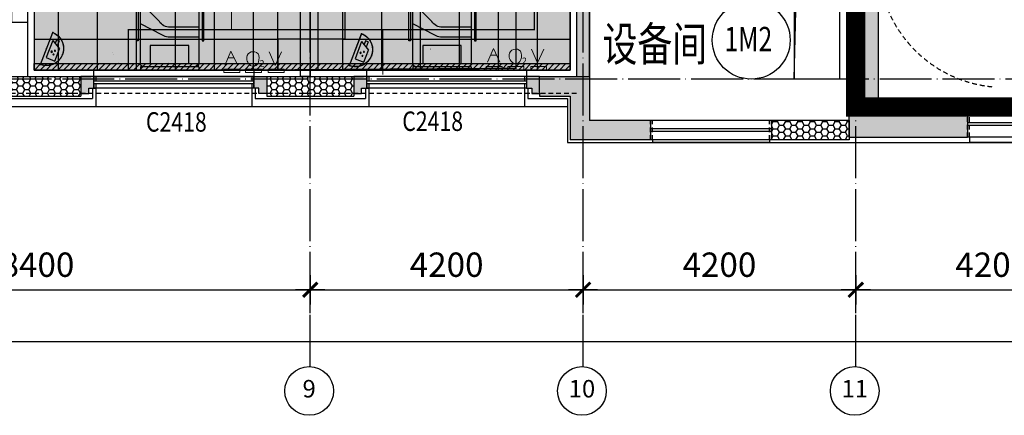
# Model space of a CAD drawing. Units: millimetres. Extents: x -232267 to 253411, y -251532 to 328957.
# Drawn here: x 115538 to 130697, y 19387 to 25484 of the extents above; entities that cross this region are included whole.
import ezdxf
from ezdxf.enums import TextEntityAlignment as Align

# ---------------------------------------------------------------- set-up
doc = ezdxf.new("R2010")
doc.units = ezdxf.units.MM
doc.header["$LTSCALE"] = 40
for name, pattern in [('HIDDEN2', [0.1875, 0.125, -0.0625]), ('可见线', [0]), ('可见线-1', [0]), ('填充_轻质砌块', [0]), ('墙', [0]), ('投影', [3, 1.8, -1.2]), ('柱', [0]), ('柱-填充', [0]), ('标注_文字', [0]), ('标注_轴线-尺寸', [0]), ('标注_轴线号', [0]), ('楼梯', [0]), ('窗', [0]), ('结构', [0]), ('结构-填充', [0]), ('轴网', [24.2, 20, -2, 0.2, -2]), ('辅助线', [3, 1.8, -1.2]), ('隔墙', [0]), ('饰面', [0])]:
    doc.linetypes.add(name, pattern=pattern)
doc.layers.add('_aid', color=250, linetype='辅助线', plot=False)
for name, color, linetype in [('A_column', 7, '柱'), ('A_column-h', 254, '柱-填充'), ('A_finishing', 42, '饰面'), ('A_grid', 165, '轴网'), ('A_partition', 40, '隔墙'), ('A_profile', 153, '可见线'), ('A_profile-1', 14, '可见线-1'), ('A_stair', 1, '楼梯'), ('A_structure', 7, '结构'), ('A_structure-h', 253, '结构-填充'), ('A_wall', 4, '墙'), ('A_window', 150, '窗'), ('AH_brick-l', 8, '填充_轻质砌块'), ('AN_grid', 222, '标注_轴线号'), ('AN_grid-dim', 224, '标注_轴线-尺寸'), ('AN_text', 183, '标注_文字'), ('DM-地材01', 5, 'Continuous'), ('DM-地材03', 35, 'Continuous'), ('EQUIP-动力线', 5, 'Continuous'), ('EQUIP-安防', 3, 'Continuous'), ('EQUIP-插座', 3, 'Continuous'), ('EQUIP-消防', 11, 'Continuous'), ('P-尺寸', 3, 'Continuous'), ('P-活动家具', 137, 'Continuous'), ('T-天棚1', 4, 'Continuous'), ('WALL新', 6, 'Continuous'), ('防火分区线', 5, 'Continuous')]:
    doc.layers.add(name, color=color, linetype=linetype)
doc.layers.add('kuo', color=7, linetype='隔墙', lineweight=0)
doc.styles.add('_TEL_DIM', font='SIMPLEX', dxfattribs={"width": 0.8, "height": 3.5, "bigfont": 'HZTXT'})
doc.styles.add('Chs', font='romans.shx', dxfattribs={"bigfont": 'gbcbig.shx'})
doc.styles.add('Dimension', font='romans.shx', dxfattribs={"width": 0.8, "bigfont": 'chs.shx'})
doc.styles.add('Grid', font='romand.shx')
doc.styles.get("Standard").update_dxf_attribs({"font": 'arial.ttf'})
doc.dimstyles.new('1-150', dxfattribs={"dimtxt": 375, "dimasz": 225, "dimexe": 0, "dimexo": 375, "dimgap": 150, "dimtad": 1, "dimdec": 0, "dimzin": 0, "dimdsep": 46, "dimtxsty": 'Dimension', "dimblk": '$tick', "dimcen": 375, "dimclrt": 183, "dimadec": 1, "dimazin": 2, "dimtfac": 1, "dimtdec": 0, "dimtmove": 2, "dimatfit": 3, "dimldrblk": '$arrow', "dimfxl": 1, "dimarcsym": 0})
pattern_1 = [(0, (3410.64, -448527.835), (95.25, 54.9926), [63.5, -127]), (120, (3410.64, -448527.835), (-95.2499886, 54.99262), [63.5, -127]), (60, (3410.64, -448527.835), (1.14e-05, 109.98522), [-127, 63.5])]

# ---------------------------------------------------------------- blocks, each defined once
blk = doc.blocks.new('window041')
at = {"layer": 'A_column-h'}
h = blk.add_hatch(color=256, dxfattribs=at)
h.dxf.hatch_style = 1
h.paths.add_polyline_path([(-120, 790), (-40, 790), (-40, 670), (-300, 670), (-300, 870), (-120, 870)])
h = blk.add_hatch(color=256, dxfattribs=at)
h.dxf.hatch_style = 1
h.paths.add_polyline_path([(-120, -790), (-40, -790), (-40, -670), (-300, -670), (-300, -870), (-120, -870)])
at = {"layer": 'A_column'}
for points in [[(-120, 870), (-300, 870), (-300, 670), (-40, 670), (-40, 790), (-120, 790)], [(-120, -870), (-300, -870), (-300, -670), (-40, -670), (-40, -790), (-120, -790)]]:
    blk.add_lwpolyline(points, close=True, dxfattribs=at)
at = {"layer": 'A_finishing'}
for p, q in [((-120, 900), (160, 900)), ((-120, 870), (-120, 900)), ((-120, 850), (40, 850)), ((40, 850), (40, -850)), ((160, 900), (160, -900)), ((-120, -850), (40, -850)), ((-120, -870), (-120, -900)), ((-120, -900), (160, -900))]:
    blk.add_line(p, q, dxfattribs=at)
at = {"layer": 'A_wall'}
for p, q in [((-300, 820), (-300, -820)), ((-40, 670), (0, 670)), ((0, 670), (0, -670)), ((-40, -670), (0, -670))]:
    blk.add_line(p, q, dxfattribs=at)
blk = doc.blocks.new('window02')
at = {"layer": '_aid'}
for p, q in [((450, 1080), (50, 1080)), ((450, 1050), (50, 1050)), ((450, 150), (50, 150)), ((450, 120), (50, 120))]:
    blk.add_line(p, q, dxfattribs=at)
at = {"layer": 'A_window'}
for p, q in [((50, 120), (50, 1080)), ((230, 120), (230, 1080)), ((270, 120), (270, 1080)), ((450, 120), (450, 1080))]:
    blk.add_line(p, q, dxfattribs=at)
blk = doc.blocks.new('$tick')
at = {"color": 0}
for p, q in [((0, -1), (0, 1)), ((-1, 0), (1, 0))]:
    blk.add_line(p, q, dxfattribs=at)
at = {"color": 0, "const_width": 0.2}
blk.add_lwpolyline([(0.495, 0.495), (-0.495, -0.495)], dxfattribs=at)
blk = doc.blocks.new('*D532')
at = {"layer": 'AN_grid-dim', "color": 0, "lineweight": -2, "transparency": 16777216}
for p, q in [((120011, 20962), (120011, 21322)), ((120236, 21322), (123986, 21322)), ((124211, 20962), (124211, 21322))]:
    blk.add_line(p, q, dxfattribs=at)
at = {"layer": 'Defpoints', "color": 0, "transparency": 16777216}
for p in [(124211, 21322), (120011, 20587), (124211, 20587)]:
    blk.add_point(p, dxfattribs=at)
at = {"layer": 'AN_grid-dim', "color": 0, "lineweight": -2, "transparency": 16777216, "xscale": 225, "yscale": 225, "zscale": 225, "rotation": 180}
blk.add_blockref('$tick', (120011, 21322), dxfattribs=at)
at = {"layer": 'AN_grid-dim', "color": 0, "lineweight": -2, "transparency": 16777216, "xscale": 225, "yscale": 225, "zscale": 225}
blk.add_blockref('$tick', (124211, 21322), dxfattribs=at)
at = {"layer": 'AN_grid-dim', "color": 183, "transparency": 16777216, "insert": (122111, 21660), "char_height": 375, "attachment_point": 5, "style": 'Dimension'}
blk.add_mtext('4200', dxfattribs=at)
blk = doc.blocks.new('$arrow')
at = {"color": 0}
blk.add_solid([(0, 0), (-1.6, 0.267), (-1.6, -0.267)], dxfattribs=at)
blk = doc.blocks.new('*D533')
at = {"layer": 'AN_grid-dim', "color": 0, "lineweight": -2, "transparency": 16777216}
for p, q in [((124211, 20962), (124211, 21322)), ((124436, 21322), (128186, 21322)), ((128411, 20962), (128411, 21322))]:
    blk.add_line(p, q, dxfattribs=at)
at = {"layer": 'Defpoints', "color": 0, "transparency": 16777216}
for p in [(128411, 21322), (124211, 20587), (128411, 20587)]:
    blk.add_point(p, dxfattribs=at)
at = {"layer": 'AN_grid-dim', "color": 0, "lineweight": -2, "transparency": 16777216, "xscale": 225, "yscale": 225, "zscale": 225, "rotation": 180}
blk.add_blockref('$tick', (124211, 21322), dxfattribs=at)
at = {"layer": 'AN_grid-dim', "color": 0, "lineweight": -2, "transparency": 16777216, "xscale": 225, "yscale": 225, "zscale": 225}
blk.add_blockref('$tick', (128411, 21322), dxfattribs=at)
at = {"layer": 'AN_grid-dim', "color": 183, "transparency": 16777216, "insert": (126311, 21660), "char_height": 375, "attachment_point": 5, "style": 'Dimension'}
blk.add_mtext('4200', dxfattribs=at)
blk = doc.blocks.new('*D534')
at = {"layer": 'AN_grid-dim', "color": 0, "lineweight": -2, "transparency": 16777216}
for p, q in [((128411, 20962), (128411, 21322)), ((128636, 21322), (132386, 21322)), ((132611, 20962), (132611, 21322))]:
    blk.add_line(p, q, dxfattribs=at)
at = {"layer": 'Defpoints', "color": 0, "transparency": 16777216}
for p in [(132611, 21322), (128411, 20587), (132611, 20587)]:
    blk.add_point(p, dxfattribs=at)
at = {"layer": 'AN_grid-dim', "color": 0, "lineweight": -2, "transparency": 16777216, "xscale": 225, "yscale": 225, "zscale": 225, "rotation": 180}
blk.add_blockref('$tick', (128411, 21322), dxfattribs=at)
at = {"layer": 'AN_grid-dim', "color": 0, "lineweight": -2, "transparency": 16777216, "xscale": 225, "yscale": 225, "zscale": 225}
blk.add_blockref('$tick', (132611, 21322), dxfattribs=at)
at = {"layer": 'AN_grid-dim', "color": 183, "transparency": 16777216, "insert": (130511, 21660), "char_height": 375, "attachment_point": 5, "style": 'Dimension'}
blk.add_mtext('4200', dxfattribs=at)
blk = doc.blocks.new('*D513')
at = {"layer": 'AN_grid-dim', "color": 0, "lineweight": -2, "transparency": 16777216}
for p, q in [((78011, 21347), (78011, 20527)), ((136811, 21347), (136811, 20527)), ((78236, 20527), (136586, 20527))]:
    blk.add_line(p, q, dxfattribs=at)
at = {"layer": 'Defpoints', "color": 0, "transparency": 16777216}
for p in [(78011, 21722), (136811, 21722), (136811, 20527)]:
    blk.add_point(p, dxfattribs=at)
at = {"layer": 'AN_grid-dim', "color": 0, "lineweight": -2, "transparency": 16777216, "xscale": 225, "yscale": 225, "zscale": 225, "rotation": 180}
blk.add_blockref('$tick', (78011, 20527), dxfattribs=at)
at = {"layer": 'AN_grid-dim', "color": 0, "lineweight": -2, "transparency": 16777216, "xscale": 225, "yscale": 225, "zscale": 225}
blk.add_blockref('$tick', (136811, 20527), dxfattribs=at)
at = {"layer": 'AN_grid-dim', "color": 183, "transparency": 16777216, "insert": (107411, 20864), "char_height": 375, "attachment_point": 5, "style": 'Dimension'}
blk.add_mtext('58800', dxfattribs=at)
blk = doc.blocks.new('*D497')
at = {"layer": 'AN_grid-dim', "color": 0, "lineweight": -2, "transparency": 16777216}
for p, q in [((111611, 20962), (111611, 21322)), ((111836, 21322), (119786, 21322)), ((120011, 20962), (120011, 21322))]:
    blk.add_line(p, q, dxfattribs=at)
at = {"layer": 'Defpoints', "color": 0, "transparency": 16777216}
for p in [(120011, 21322), (111611, 20587), (120011, 20587)]:
    blk.add_point(p, dxfattribs=at)
at = {"layer": 'AN_grid-dim', "color": 0, "lineweight": -2, "transparency": 16777216, "xscale": 225, "yscale": 225, "zscale": 225, "rotation": 180}
blk.add_blockref('$tick', (111611, 21322), dxfattribs=at)
at = {"layer": 'AN_grid-dim', "color": 0, "lineweight": -2, "transparency": 16777216, "xscale": 225, "yscale": 225, "zscale": 225}
blk.add_blockref('$tick', (120011, 21322), dxfattribs=at)
at = {"layer": 'AN_grid-dim', "color": 183, "transparency": 16777216, "insert": (115811, 21660), "char_height": 375, "attachment_point": 5, "style": 'Dimension'}
blk.add_mtext('8400', dxfattribs=at)
blk = doc.blocks.new('window04')
at = {"layer": '_aid'}
for p, q in [((0, 2580), (180, 2580)), ((0, 2550), (180, 2550)), ((0, 150), (180, 150)), ((0, 120), (180, 120))]:
    blk.add_line(p, q, dxfattribs=at)
at = {"layer": 'A_window'}
for p, q in [((0, 2550), (0, 2580)), ((70, 120), (70, 2580)), ((110, 120), (110, 2580)), ((180, 2550), (180, 2580)), ((0, 150), (0, 2550)), ((180, 150), (180, 2550)), ((0, 120), (0, 150)), ((180, 120), (180, 150))]:
    blk.add_line(p, q, dxfattribs=at)
blk = doc.blocks.new('A$30140323')
at = {"layer": '_aid'}
for p, q in [((-930, -150), (-930, 150)), ((-900, -150), (-900, 150)), ((900, -150), (900, 150)), ((930, -150), (930, 150))]:
    blk.add_line(p, q, dxfattribs=at)
at = {"layer": 'A_window'}
for p, q in [((930, 150), (-930, 150)), ((930, 20), (-930, 20)), ((930, -20), (-930, -20)), ((930, -150), (-930, -150))]:
    blk.add_line(p, q, dxfattribs=at)
blk = doc.blocks.new('N_grid')
at = {"linetype": 'Continuous'}
blk.add_circle((0, 0), 5, dxfattribs=at)
at = {"linetype": 'Continuous', "style": 'Grid'}
blk.add_attdef('GRID', text='', height=3.6, dxfattribs=at).set_placement((0, 0), align=Align.MIDDLE)
blk = doc.blocks.new('$equip$00002353')
for p, q in [((0.75, 0), (-0.75, 0)), ((-0.517, -0.393), (-0.517, -0.273)), ((-0.517, -0.273), (-0.341, -0.273)), ((-0.517, -0.393), (-0.273, -0.393)), ((-0.427, -0.123), (0.383, -0.123)), ((-0.427, -0.123), (-0.187, -0.543)), ((0.383, -0.123), (0.383, -0.543)), ((0.383, -0.543), (-0.187, -0.543))]:
    blk.add_line(p, q)
at = {"const_width": 0.0571}
for points in [[(-0.75, 0), (-0.779, 0)], [(0.75, 0), (0.779, 0)]]:
    blk.add_lwpolyline(points, dxfattribs=at)
blk.add_lwpolyline([(0.75, 0, -1), (-0.75, 0), (0.75, 0), (0.75, 0, -1), (-0.75, 0, -1.517539)], format="xyb", dxfattribs=at)
for centre, radius in [((-0.038, -0.38), 0.024), ((0.052, -0.26), 0.03), ((0.142, -0.38), 0.024)]:
    blk.add_circle(centre, radius)
blk.add_arc((0, 0), 0.75, 180, 0)
for p in [(-0.75, 0), (0, 0), (0.75, 0), (0, -0.75)]:
    blk.add_point(p)
for points in [[(-0.059, -0.368), (-0.017, -0.368), (-0.062, -0.38), (-0.014, -0.38)], [(-0.059, -0.392), (-0.017, -0.392), (-0.062, -0.38), (-0.014, -0.38)], [(-0.05, -0.359), (-0.026, -0.359), (-0.059, -0.368), (-0.017, -0.368)], [(-0.05, -0.401), (-0.026, -0.401), (-0.059, -0.392), (-0.017, -0.392)], [(-0.038, -0.356), (-0.038, -0.356), (-0.05, -0.359), (-0.026, -0.359)], [(-0.038, -0.404), (-0.038, -0.404), (-0.05, -0.401), (-0.026, -0.401)], [(0.026, -0.245), (0.078, -0.245), (0.022, -0.26), (0.082, -0.26)], [(0.026, -0.275), (0.078, -0.275), (0.022, -0.26), (0.082, -0.26)], [(0.037, -0.234), (0.067, -0.234), (0.026, -0.245), (0.078, -0.245)], [(0.037, -0.286), (0.067, -0.286), (0.026, -0.275), (0.078, -0.275)], [(0.052, -0.23), (0.052, -0.23), (0.037, -0.234), (0.067, -0.234)], [(0.052, -0.29), (0.052, -0.29), (0.037, -0.286), (0.067, -0.286)], [(0.121, -0.368), (0.163, -0.368), (0.118, -0.38), (0.166, -0.38)], [(0.121, -0.392), (0.163, -0.392), (0.118, -0.38), (0.166, -0.38)], [(0.13, -0.359), (0.154, -0.359), (0.121, -0.368), (0.163, -0.368)], [(0.13, -0.401), (0.154, -0.401), (0.121, -0.392), (0.163, -0.392)], [(0.142, -0.356), (0.142, -0.356), (0.13, -0.359), (0.154, -0.359)], [(0.142, -0.404), (0.142, -0.404), (0.13, -0.401), (0.154, -0.401)]]:
    blk.add_solid(points)
at = {"color": 7, "style": '_TEL_DIM', "flags": 1}
blk.add_attdef('A', text='', height=0.00002, dxfattribs=at).set_placement((0, 0), align=Align.MIDDLE_CENTER)
blk = doc.blocks.new('qj')
at = {"layer": 'P-活动家具', "color": 137}
for p, q in [((2312759, -1021846), (2313446, -1021846)), ((2312759, -1021872), (2312759, -1021846)), ((2313446, -1021872), (2312759, -1021872)), ((2313446, -1021846), (2313446, -1021872)), ((2312307, -1021906), (2312307, -1022806)), ((2312357, -1021906), (2312307, -1021906)), ((2312357, -1021906), (2312352, -1021906)), ((2312357, -1022806), (2312357, -1021906)), ((2312357, -1022806), (2312357, -1021906)), ((2312408, -1021906), (2314205, -1021906)), ((2312847, -1022248), (2313018, -1021906)), ((2313056, -1022198), (2313348, -1021906)), ((2314256, -1021906), (2314256, -1022806)), ((2314307, -1021906), (2314256, -1021906)), ((2314307, -1022806), (2314307, -1021906)), ((2312408, -1022059), (2312408, -1022654)), ((2312688, -1022059), (2312408, -1022059)), ((2312688, -1022654), (2312688, -1022059)), ((2312815, -1022806), (2312815, -1022334)), ((2312967, -1022806), (2312967, -1022363)), ((2312408, -1022654), (2312688, -1022654)), ((2312357, -1022806), (2312307, -1022806)), ((2312357, -1022806), (2312352, -1022806)), ((2314205, -1022806), (2312408, -1022806)), ((2313446, -1022857), (2312759, -1022857)), ((2312759, -1022857), (2312759, -1022882)), ((2312759, -1022882), (2313446, -1022882)), ((2313446, -1022882), (2313446, -1022857)), ((2314307, -1022806), (2314256, -1022806))]:
    blk.add_line(p, q, dxfattribs=at)
at = {"layer": 'P-活动家具', "color": 137, "extrusion": (-1.3492e-23, -2.48033e-12, -1)}
blk.add_ellipse((2312408, -1021957), major_axis=(0, -50.8), ratio=1, start_param=1.569952, end_param=3.140749, dxfattribs=at)
at = {"layer": 'P-活动家具', "color": 137, "extrusion": (-1.35105e-23, -2.48033e-12, -1)}
blk.add_ellipse((2314205, -1021957), major_axis=(-0.1, 50.8), ratio=1, start_param=0.002094, end_param=1.57289, dxfattribs=at)
at = {"layer": 'P-活动家具', "color": 137, "extrusion": (-1.35109e-23, -2.48033e-12, -1)}
blk.add_ellipse((2313168, -1022365), major_axis=(-2, 201), ratio=1, start_param=-1.551272, end_param=-0.580152, dxfattribs=at)
at = {"layer": 'P-活动家具', "color": 137, "extrusion": (-1.35075e-23, -2.48033e-12, -1)}
blk.add_ellipse((2312947, -1022335), major_axis=(-10, 132), ratio=1, start_param=-1.484776, end_param=-0.778269, dxfattribs=at)
at = {"layer": 'P-活动家具', "color": 137, "extrusion": (-1.35176e-23, -2.48033e-12, -1)}
blk.add_ellipse((2312408, -1022755), major_axis=(-1.2, 50.8), ratio=1, start_param=3.165635, end_param=4.736432, dxfattribs=at)
at = {"layer": 'P-活动家具', "color": 137, "extrusion": (-1.35113e-23, -2.48033e-12, -1)}
blk.add_ellipse((2314205, -1022755), major_axis=(-0.8, -50.8), ratio=1, start_param=4.696556, end_param=6.267352, dxfattribs=at)
blk = doc.blocks.new('A$Cdef7b285')
at = {"layer": 'EQUIP-插座', "linetype": 'ByBlock'}
h = blk.add_hatch(color=256, dxfattribs=at)
h.paths.add_polyline_path([(1.2, 1.32), (1.2, 0.12), (2.4, 0.12, 0.414214)])
h.paths.add_polyline_path([(1.2, 1.32, 0.414214), (0, 0.12), (1.2, 0.12)])
at = {"layer": 'EQUIP-插座', "linetype": 'ByBlock', "const_width": 0.0006}
for points in [[(1.2, 2.52), (1.2, 0.12)], [(3.64, 2.52), (3.64, 0.12)], [(0, 1.32), (2.4, 1.32)], [(2.44, 1.32), (4.84, 1.32)]]:
    blk.add_lwpolyline(points, dxfattribs=at)
for points in [[(2.4, 0), (2.4, 0.12, 1), (0, 0.12), (0, 0), (0, 0.12), (2.4, 0.12)], [(4.84, 0), (4.84, 0.12, 1), (2.44, 0.12), (2.44, 0), (2.44, 0.12), (4.84, 0.12)]]:
    blk.add_lwpolyline(points, format="xyb", dxfattribs=at)

msp = doc.modelspace()

# ---------------------------------------------------------------- hatches: boundary and pattern name
at = {"layer": 'A_column-h', "ltscale": 300}
h = msp.add_hatch(color=256, dxfattribs=at)
h.dxf.hatch_style = 1
h.paths.add_polyline_path([(123540.6, 24607.2), (123340.6, 24607.2), (123340.6, 24427.2), (123420.6, 24427.2), (123420.6, 24347.2), (123540.6, 24347.2)])
at = {"layer": 'A_structure-h'}
h = msp.add_hatch(color=256, dxfattribs=at)
h.dxf.hatch_style = 1
h.paths.add_polyline_path([(128310.6, 23672.2), (130130.6, 23672.2), (130130.6, 24072.2), (128760.6, 24072.2), (128760.6, 33972.2), (129860.6, 33972.2), (129860.6, 34422.2), (128310.6, 34422.2)])
at = {"layer": 'AH_brick-l', "ltscale": 5}
h = msp.add_hatch(dxfattribs=at)
h.set_pattern_fill('HONEY', color=256, scale=20)
h.set_pattern_definition(pattern_1)
h.paths.add_polyline_path([(125250.6, 23932.2), (124310.6, 23932.2), (124310.6, 24607.2), (124310.6, 29314.7), (124110.6, 29314.7), (124110.6, 24607.2), (123540.6, 24607.2), (123540.6, 24347.2), (123540.6, 24307.2), (124010.6, 24307.2), (124010.6, 23632.2), (125250.6, 23632.2)])
h = msp.add_hatch(dxfattribs=at)
h.set_pattern_fill('HONEY', color=256, scale=20)
h.set_pattern_definition(pattern_1)
h.paths.add_polyline_path([(116480.6, 24307.2), (116480.6, 24347.2), (116480.6, 24607.2), (115140.6, 24607.2), (115140.6, 24347.2), (115140.6, 24307.2)])
h = msp.add_hatch(dxfattribs=at)
h.set_pattern_fill('HONEY', color=256, scale=20)
h.set_pattern_definition(pattern_1)
h.paths.add_polyline_path([(120680.6, 24307.2), (120680.6, 24347.2), (120680.6, 24607.2), (119340.6, 24607.2), (119340.6, 24347.2), (119340.6, 24307.2)])
h = msp.add_hatch(dxfattribs=at)
h.set_pattern_fill('HONEY', color=256, scale=20)
h.set_pattern_definition(pattern_1)
h.paths.add_polyline_path([(127110.6, 23932.2), (127110.6, 23632.2), (128310.6, 23632.2), (128310.6, 23932.2)])
at = {"layer": 'DM-地材03'}
h = msp.add_hatch(dxfattribs=at)
h.set_pattern_fill('DOTS', color=256, scale=40, double=1)
h.paths.add_polyline_path([(122210.6, 33727.2), (120130.6, 33727.2), (120130.6, 29385.1), (115760.6, 29385.1), (115760.6, 24707.2), (124010.6, 24707.2), (124010.6, 31185.1), (122210.6, 31185.1)])
at = {"layer": 'P-尺寸'}
h = msp.add_hatch(dxfattribs=at)
h.set_pattern_fill('ANSI31', color=256, scale=20, angle=180)
h.set_pattern_definition([(225, (161532.8, -66203.475), (44.90128, -44.90128), [])])
h.paths.add_polyline_path([(124010.6, 24707.2), (115760.6, 24707.2), (115760.6, 24807.2), (124010.6, 24807.2)])
at = {"layer": 'T-天棚1'}
h = msp.add_hatch(dxfattribs=at)
h.set_pattern_fill('_USER', color=256, scale=600, double=1, pattern_type=0)
h.set_pattern_definition([(0, (120510.64, 27585.1), (0, 600), []), (90, (120510.64, 27585.1), (-600, 4e-14), [])])
h.paths.add_polyline_path([(120130.6, 31185.1), (124010.6, 31185.1), (124010.6, 24707.2), (120510.6, 24707.2), (120510.6, 28122.2), (120130.6, 28122.2)])
h = msp.add_hatch(dxfattribs=at)
h.set_pattern_fill('_USER', color=256, scale=600, double=1, pattern_type=0)
h.set_pattern_definition([(0, (117935.64, 28785.1), (0, 600), []), (90, (117935.64, 28785.1), (-600, 4e-14), [])])
h.paths.add_polyline_path([(119510.6, 29385.1), (115760.6, 29385.1), (115760.6, 24707.2), (119510.6, 24707.2)])

# ---------------------------------------------------------------- linework, layer by layer
at = {"layer": '_aid'}
msp.add_line((124110.6, 24347.2), (86000.6, 24347.2), dxfattribs=at)
at = {"layer": 'A_column', "ltscale": 300}
msp.add_lwpolyline([(123540.6, 24607.2), (123340.6, 24607.2), (123340.6, 24427.2), (123420.6, 24427.2), (123420.6, 24347.2), (123540.6, 24347.2)], close=True, dxfattribs=at)
at = {"layer": 'A_finishing'}
for p, q in [((123310.6, 24427.2), (123310.6, 24147.2)), ((123360.6, 24427.2), (123360.6, 24267.2)), ((123360.6, 24267.2), (123970.6, 24267.2)), ((123970.6, 24267.2), (123970.6, 23592.2)), ((123310.6, 24147.2), (123970.6, 24147.2)), ((130160.6, 23672.2), (130160.6, 23592.2)), ((123970.6, 23592.2), (125280.6, 23592.2)), ((125280.6, 23632.2), (125280.6, 23592.2)), ((127080.6, 23632.2), (127080.6, 23592.2)), ((127080.6, 23592.2), (130160.6, 23592.2))]:
    msp.add_line(p, q, dxfattribs=at)
at = {"layer": 'A_grid'}
for p, q in [((120010.6, 20136.8), (120010.6, 131872.2)), ((124210.6, 20136.8), (124210.6, 131872.2)), ((128410.6, 20136.8), (128410.6, 131872.2)), ((67794.4, 24572.2), (139810.6, 24572.2))]:
    msp.add_line(p, q, dxfattribs=at)
at = {"layer": 'A_partition'}
msp.add_line((115660.6, 24607.2), (115660.6, 25447.2), dxfattribs=at)
at = {"layer": 'A_partition', "color": 45}
msp.add_lwpolyline([(124110.6, 24607.2), (124310.6, 24607.2), (124310.6, 34222.2), (124110.6, 34222.2)], close=True, dxfattribs=at)
at = {"layer": 'A_partition'}
msp.add_lwpolyline([(115660.6, 26447.2), (115410.6, 26447.2), (115410.6, 25447.2), (115660.6, 25447.2)], close=True, dxfattribs=at)
at = {"layer": 'A_profile'}
for p, q in [((127460.6, 30772.2), (127460.6, 24572.2)), ((128160.6, 30772.2), (128160.6, 24572.2)), ((127460.6, 24572.2), (128160.6, 24572.2)), ((116710.6, 24147.1), (119110.6, 24147.1)), ((120910.6, 24147.1), (123310.6, 24147.1)), ((125280.6, 23592.2), (127080.6, 23592.2)), ((127080.6, 23592.2), (125280.6, 23592.2)), ((130160.6, 23592.2), (131060.6, 23592.2)), ((131060.6, 23592.2), (130160.6, 23592.2))]:
    msp.add_line(p, q, dxfattribs=at)
at = {"layer": 'A_profile-1'}
msp.add_line((127460.6, 24572.2), (127616.6, 30565.3), dxfattribs=at)
at = {"layer": 'A_stair', "linetype": '投影', "extrusion": (0, 0, -1)}
msp.add_arc((-130701, 26378.1), 1940.9, 275.62722, 358.62664, dxfattribs=at)
at = {"layer": 'A_structure'}
for p, q in [((128310.6, 23672.2), (128310.6, 34422.2)), ((128760.6, 24072.2), (128760.6, 33972.2)), ((128760.6, 24072.2), (130130.6, 24072.2)), ((130130.6, 24072.2), (130130.6, 23672.2)), ((128310.6, 23672.2), (130130.6, 23672.2))]:
    msp.add_line(p, q, dxfattribs=at)
at = {"layer": 'A_wall'}
for p, q in [((124110.6, 34422.2), (124110.6, 24607.2)), ((124310.6, 34222.2), (124310.6, 24607.2)), ((123540.6, 24607.2), (124110.6, 24607.2)), ((123540.6, 24347.2), (123540.6, 24307.2)), ((123540.6, 24307.2), (124010.6, 24307.2)), ((124010.6, 24307.2), (124010.6, 23632.2)), ((124010.6, 24307.2), (124010.6, 23632.2)), ((124010.6, 24182.2), (124010.6, 23632.2)), ((124010.6, 24182.2), (124010.6, 23632.2)), ((125250.6, 23932.2), (125250.6, 23632.2)), ((125250.6, 23932.2), (125250.6, 23632.2)), ((125250.6, 23932.2), (125250.6, 23632.2)), ((127110.6, 23932.2), (127110.6, 23632.2)), ((127110.6, 23932.2), (127110.6, 23632.2)), ((128310.6, 23932.2), (127110.6, 23932.2)), ((128310.6, 23932.2), (128310.6, 23632.2)), ((125250.6, 23632.2), (124010.6, 23632.2)), ((128310.6, 23632.2), (127110.6, 23632.2))]:
    msp.add_line(p, q, dxfattribs=at)
at = {"layer": 'AH_brick-l', "ltscale": 5}
for p in [(124310.6, 24607.2), (125250.6, 23932.2)]:
    msp.add_line(p, (124310.6, 23932.2), dxfattribs=at)
at = {"layer": 'AN_text'}
msp.add_circle((126800.5, 25168.4), 600, dxfattribs=at)
at = {"layer": 'DM-地材01'}
msp.add_lwpolyline([(122210.6, 33727.2), (120130.6, 33727.2), (120130.6, 29385.1), (115760.6, 29385.1), (115760.6, 24707.2), (124010.6, 24707.2), (124010.6, 31185.1), (122210.6, 31185.1), (122210.6, 33727.2), (120130.6, 33727.2)], dxfattribs=at)
at = {"layer": 'EQUIP-动力线', "const_width": 20}
msp.add_lwpolyline([(115727.3, 28321.2), (118798.6, 28321.2), (118798.6, 26546.5), (119536.1, 26546.5), (118798.6, 26546.5), (118798.6, 25331.1), (117209.6, 25331.1), (117209.6, 24717.2), (117209.6, 25331.1), (121128.6, 25331.1), (121128.6, 24636.6), (121128.6, 25331.1), (123462.3, 25331.1), (123462.3, 28738.8), (124079.8, 28738.8), (123462.3, 28738.8), (121797, 28738.8), (121797, 34817.2)], dxfattribs=at)
at = {"layer": 'EQUIP-消防'}
msp.add_lwpolyline([(119140.6, 24497.2), (116680.6, 24497.2), (116680.6, 24607.2), (119140.6, 24607.2)], close=True, dxfattribs=at)
at = {"layer": 'kuo', "color": 4}
for p, q in [((122740, 24830), (122830, 25040)), ((122830, 25040), (122930, 24830)), ((123420, 25030), (123510, 24820)), ((123510, 24820), (123610, 25030)), ((118700, 24790), (118790, 25000)), ((118745, 24895), (118840, 24895)), ((118790, 25000), (118890, 24790)), ((119380, 24990), (119470, 24780)), ((119470, 24780), (119570, 24990)), ((122785, 24935), (122880, 24935))]:
    msp.add_line(p, q, dxfattribs=at)
at = {"layer": 'kuo', "const_width": 20}
msp.add_lwpolyline([(119140.6, 24707.2), (123177.6, 24735.6), (123177.6, 35556.8)], dxfattribs=at)
at = {"layer": 'kuo', "color": 4}
for points in [[(118680, 24721.2), (118924.7, 24721.2), (118924.7, 24670), (118680, 24670)], [(119015.3, 24721.2), (119260, 24721.2), (119260, 24670), (119015.3, 24670)], [(119365.3, 24721.2), (119610, 24721.2), (119610, 24670), (119365.3, 24670)], [(122720, 24761.2), (122964.7, 24761.2), (122964.7, 24710), (122720, 24710)], [(123055.3, 24761.2), (123300, 24761.2), (123300, 24710), (123055.3, 24710)], [(123405.3, 24761.2), (123650, 24761.2), (123650, 24710), (123405.3, 24710)]]:
    msp.add_lwpolyline(points, close=True, dxfattribs=at)
for centre, radius, start, end in [((123165.8, 24938.9), 91.2, 87.33383, 160.0463), ((123180.2, 24947.8), 82.9, 15.57249, 97.04737), ((119165.6, 24888.5), 132.2, 161.7199, 235.15), ((119125.8, 24898.9), 91.2, 87.33383, 160.0463), ((119140.2, 24907.8), 82.9, 15.57249, 97.04737), ((119039.4, 24891.3), 184.8, 330.4019, 12.10577), ((123205.6, 24928.5), 132.2, 161.7199, 235.15), ((123079.4, 24931.3), 184.8, 330.4019, 12.10577), ((119133.5, 24853.4), 85.3, 239.35276, 321.25693), ((123173.5, 24893.4), 85.3, 239.35276, 321.25693)]:
    msp.add_arc(centre, radius, start, end, dxfattribs=at)
at = {"layer": 'P-尺寸'}
msp.add_lwpolyline([(124010.6, 24707.2), (115760.6, 24707.2), (115760.6, 24807.2), (124010.6, 24807.2)], close=True, dxfattribs=at)
at = {"layer": 'P-活动家具', "linetype": 'ByBlock'}
msp.add_lwpolyline([(119859.1, 26032.5), (120010.6, 26032.5), (120010.6, 24607.2), (119859.1, 24607.2)], close=True, dxfattribs=at)
at = {"layer": 'T-天棚1'}
for points in [[(120130.6, 31185.1), (124010.6, 31185.1), (124010.6, 24707.2), (120510.6, 24707.2), (120510.6, 28185.1), (120130.6, 28185.1), (120130.6, 31185.1)], [(119510.6, 29385.1), (115760.6, 29385.1), (115760.6, 24707.2), (119510.6, 24707.2)], [(120130.6, 25785.1), (120541.7, 25785.1), (120541.7, 25185.1), (120130.6, 25185.1)], [(120130.6, 25185.1), (119510.6, 25185.1), (119510.6, 24707.2), (120130.6, 24707.2)]]:
    msp.add_lwpolyline(points, close=True, dxfattribs=at)
at = {"layer": 'WALL新', "const_width": 1}
msp.add_lwpolyline([(124110.6, 24607.2), (115660.6, 24607.2), (115660.6, 29485.1), (120030.6, 29485.1), (120030.6, 33827.2), (124110.6, 33827.2), (124110.6, 24607.2)], dxfattribs=at)
at = {"layer": 'WALL新'}
for points in [[(116680.6, 24707.2), (119140.6, 24707.2), (119140.6, 24607.2), (116680.6, 24607.2)], [(120880.6, 24707.2), (123340.6, 24707.2), (123340.6, 24607.2), (120880.6, 24607.2)]]:
    msp.add_lwpolyline(points, close=True, dxfattribs=at)
at = {"layer": '防火分区线', "color": 1, "linetype": 'HIDDEN2', "ltscale": 10, "const_width": 300}
msp.add_lwpolyline([(136485.4, 45655.4), (128853.7, 45656.2), (128853.7, 37330.6), (127763.4, 37330.6), (127763.4, 34852.8), (128407.6, 34852.8), (128407.6, 24138.5), (133026.3, 24138.5)], dxfattribs=at)

# ---------------------------------------------------------------- block references
at = {"layer": '_aid'}
msp.add_blockref('A$30140323', (126180.6, 23782.2), dxfattribs=at)
at = {"layer": 'A_finishing', "xscale": -1, "rotation": 90}
for p in [(115810.6, 24307.2), (120010.6, 24307.2)]:
    msp.add_blockref('window041', p, dxfattribs=at)
at = {"layer": 'A_structure', "xscale": -1, "rotation": 90}
msp.add_blockref('window02', (131210.6, 24122.2), dxfattribs=at)
at = {"layer": 'A_window', "xscale": -1, "rotation": 90}
for name, p in [('window04', (119260.6, 24607.2)), ('window04', (123460.6, 24607.2)), ('window02', (131210.6, 24122.2))]:
    msp.add_blockref(name, p, dxfattribs=at)
at = {"layer": 'AN_grid', "xscale": 75, "yscale": 75, "zscale": 75}
for p, values in [((119994.6, 19762.2), {'GRID': '9'}), ((124194.6, 19762.2), {'GRID': '10'}), ((128394.6, 19762.2), {'GRID': '11'})]:
    msp.add_blockref('N_grid', p, dxfattribs=at).add_auto_attribs(values)
at = {"layer": 'EQUIP-安防', "xscale": -350, "yscale": 349.9999999999999, "zscale": 350, "rotation": 68.91313048552645}
for p in [(115951.8, 25040.6), (120708.3, 25022.9)]:
    msp.add_blockref('$equip$00002353', p, dxfattribs=at)
at = {"layer": 'EQUIP-插座', "xscale": -200, "yscale": 200, "zscale": 200, "rotation": 180}
for p in [(116968.5, 25044.9), (120889.5, 25044.9)]:
    msp.add_blockref('A$Cdef7b285', p, dxfattribs=at)
at = {"layer": 'P-活动家具', "linetype": 'ByBlock', "rotation": 90}
for p in [(-904510.1, -2287599.4), (-900317, -2287599.4)]:
    msp.add_blockref('qj', p, dxfattribs=at)

# ---------------------------------------------------------------- texts
at = {"layer": 'AN_text', "style": 'Chs', "width": 0.75}
for s, height, p in [('设备间', 525, (124510.6, 24847.2)), ('1M2', 375, (126387.4, 24998.2))]:
    msp.add_text(s, height=height, dxfattribs=at).set_placement(p)
at = {"layer": 'AN_text', "char_height": 300, "attachment_point": 1, "style": 'Chs'}
for insert in [(117481.6, 24058.7), (121428.1, 24069.5)]:
    msp.add_mtext_dynamic_manual_height_columns('{\\W0.8;C2418}', width=1511.357, gutter_width=12.5, heights=[0], dxfattribs=dict(at, insert=insert))
at = {"layer": 'kuo', "char_height": 100, "attachment_point": 1}
for insert in [(119230, 24860), (123270, 24900)]:
    msp.add_mtext_dynamic_manual_height_columns('{\\C4;2}', width=180, gutter_width=12.5, heights=[0], dxfattribs=dict(at, insert=insert))

# ---------------------------------------------------------------- dimensions: what is measured, and where the dimension line sits
at = {"layer": 'AN_grid-dim'}
for base, p1, p2, picture, middle in [((120010.6, 21322.2), (111610.6, 20586.8), (120010.6, 20586.8), '*D497', (115810.6, 21659.7)), ((124210.6, 21322.2), (120010.6, 20586.8), (124210.6, 20586.8), '*D532', (122110.6, 21659.7)), ((128410.6, 21322.2), (124210.6, 20586.8), (128410.6, 20586.8), '*D533', (126310.6, 21659.7)), ((132610.6, 21322.2), (128410.6, 20586.8), (132610.6, 20586.8), '*D534', (130510.6, 21659.7)), ((136810.6, 20526.8), (78010.6, 21722.2), (136810.6, 21722.2), '*D513', (107410.6, 20864.3))]:
    dim = msp.add_linear_dim(base=base, p1=p1, p2=p2, dimstyle='1-150', dxfattribs=at)
    dim.commit()
    dim.dimension.update_dxf_attribs({"geometry": picture, "text_midpoint": middle})

doc.saveas('drawing.dxf')
